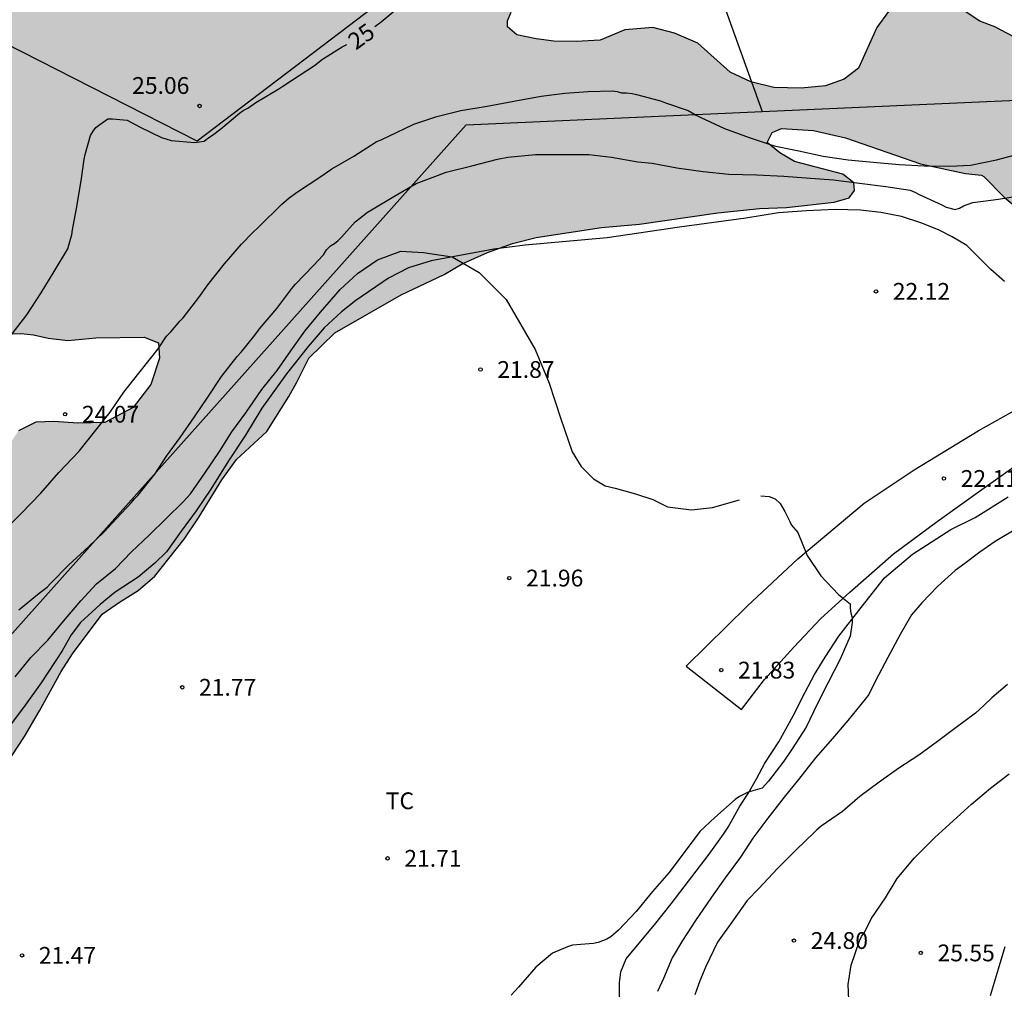
# Model space of a CAD drawing. Units: metres. Extents: x 575394 to 575744, y 4795540 to 4795790.
# Drawn here: x 575513 to 575557, y 4795621 to 4795664 of the extents above; entities that cross this region are included whole.
import ezdxf

# ---------------------------------------------------------------- set-up
doc = ezdxf.new("R2010")
doc.units = ezdxf.units.M
for name, color, linetype in [('020104', 34, 'Continuous'), ('020204', 9, 'Continuous'), ('020307', 24, 'Continuous'), ('020308', 9, 'Continuous'), ('060110', 9, 'Continuous'), ('060134', 9, 'Continuous'), ('070104', 3, 'Continuous'), ('070105', 6, 'Continuous'), ('070108', 9, 'VALLA'), ('100106', 63, 'Continuous'), ('100301', 7, 'Continuous'), ('990504', 63, 'Continuous')]:
    doc.layers.add(name, color=color, linetype=linetype)
doc.layers.add('020105', color=24, linetype='Continuous', lineweight=30)
doc.styles.add('ARIAL', font='ARIAL.TTF', dxfattribs={"height": 1})
doc.styles.add('ARIALI', font='ARIALI.TTF', dxfattribs={"height": 1})
doc.linetypes.add('VALLA', pattern='A,1,[200,DONOSTI.shx,S=0.1,R=0,X=0,Y=0],1', length=2)

# ---------------------------------------------------------------- blocks, each defined once
blk = doc.blocks.new('COTAPU')
blk.add_circle((0, 0), 0.075)

msp = doc.modelspace()

# ---------------------------------------------------------------- hatches: boundary and pattern name
at = {"layer": '990504'}
msp.add_hatch(color=256, dxfattribs=at).paths.add_polyline_path([(575513.996, 4795650.35), (575513.44, 4795650.41), (575512.69, 4795650.384), (575512.302, 4795650.324), (575511.976, 4795650.082), (575511.24, 4795649.842), (575510.498, 4795650.158), (575509.874, 4795651.024), (575509.288, 4795652.004), (575508.77, 4795652.994), (575508.274, 4795653.698), (575508.098, 4795654.364), (575507.928, 4795655.398), (575508.058, 4795656.276), (575508.094, 4795656.95), (575508.068, 4795657.966), (575507.812, 4795658.97), (575507.034, 4795659.978), (575506.252, 4795660.566), (575506.196, 4795661.34), (575507.016, 4795662.074), (575507.888, 4795662.96), (575508.566, 4795663.554), (575509.166, 4795663.94), (575510.418, 4795664.408), (575513.964, 4795666.619), (575514.724, 4795667.007), (575515.958, 4795666.993), (575517.108, 4795666.765), (575518.362, 4795666.395), (575519.65, 4795666.153), (575520.948, 4795667.233), (575522.462, 4795667.929), (575524.072, 4795668.819), (575527.264, 4795671.055), (575528.542, 4795672.177), (575529.708, 4795673.039), (575531.176, 4795673.895), (575532.628, 4795674.853), (575536.072, 4795676.083), (575537.627, 4795676.151), (575539.945, 4795675.579), (575540.917, 4795675.411), (575541.869, 4795675.465), (575542.879, 4795676.125), (575543.601, 4795676.666), (575544.375, 4795677.416), (575545.075, 4795677.476), (575545.593, 4795677.08), (575545.917, 4795676.542), (575545.777, 4795676.036), (575545.367, 4795675.598), (575543.761, 4795674.629), (575542.689, 4795674.145), (575541.955, 4795673.725), (575541.271, 4795673.249), (575540.673, 4795672.669), (575540.735, 4795672.189), (575540.997, 4795671.391), (575541.093, 4795670.469), (575541.089, 4795669.271), (575540.863, 4795668.207), (575539.995, 4795667.397), (575538.955, 4795666.565), (575537.883, 4795665.833), (575535.797, 4795665.205), (575535.329, 4795664.755), (575535.171, 4795664.367), (575535.171, 4795664.099), (575535.587, 4795663.741), (575536.437, 4795663.569), (575537.237, 4795663.463), (575538.223, 4795663.441), (575539.305, 4795663.505), (575540.395, 4795663.963), (575541.655, 4795664.071), (575542.613, 4795663.821), (575543.655, 4795663.367), (575545.109, 4795662.085), (575546.031, 4795661.651), (575547.053, 4795661.395), (575548.275, 4795661.359), (575549.363, 4795661.473), (575550.189, 4795661.771), (575550.829, 4795662.253), (575551.655, 4795664.073), (575552.167, 4795664.781), (575552.907, 4795665.161), (575553.825, 4795665.163), (575554.629, 4795665.035), (575555.511, 4795664.851), (575556.251, 4795664.359), (575556.925, 4795664.101), (575558.019, 4795663.519), (575558.783, 4795663.415), (575559.111, 4795663.711), (575559.747, 4795664.005), (575560.359, 4795664.1), (575561.319, 4795663.926), (575562.021, 4795664.102), (575562.309, 4795664.282), (575562.955, 4795664.964), (575563.363, 4795665.852), (575564.145, 4795666.298), (575564.638, 4795665.996), (575565.482, 4795664.902), (575566.058, 4795664.836), (575566.592, 4795665.126), (575567.062, 4795665.726), (575567.324, 4795666.344), (575567.498, 4795667.052), (575567.498, 4795667.8), (575567.792, 4795668.642), (575568.472, 4795669.146), (575569.228, 4795669.5), (575570.29, 4795670.128), (575570.894, 4795670.838), (575571.374, 4795671.52), (575572.296, 4795671.764), (575573.364, 4795671.5), (575574.072, 4795670.904), (575574.79, 4795670.374), (575576.136, 4795668.992), (575576.728, 4795668.512), (575577.392, 4795668.204), (575578.02, 4795668.188), (575578.52, 4795667.92), (575578.904, 4795667.516), (575578.91, 4795667.042), (575578.634, 4795666.416), (575578.086, 4795665.81), (575577.506, 4795665.35), (575576.396, 4795664.226), (575576.104, 4795663.622), (575575.95, 4795662.734), (575575.356, 4795661.632), (575573.62, 4795660.154), (575572.866, 4795659.664), (575572.154, 4795659.488), (575571.528, 4795659.598), (575569.948, 4795661.278), (575569.3, 4795661.706), (575568.468, 4795661.494), (575567.668, 4795660.83), (575566.744, 4795659.978), (575566.076, 4795659.227), (575565.692, 4795658.485), (575564.574, 4795656.571), (575564.006, 4795655.967), (575563.368, 4795655.451), (575562.652, 4795655.033), (575561.936, 4795654.777), (575561.466, 4795654.669), (575560.994, 4795654.655), (575560.428, 4795654.733), (575559.752, 4795654.971), (575559.176, 4795655.269), (575557.872, 4795656.047), (575557.334, 4795656.491), (575556.429, 4795657.425), (575556.321, 4795657.481), (575555.613, 4795657.559), (575553.601, 4795657.991), (575550.253, 4795659.149), (575548.821, 4795659.473), (575547.399, 4795659.557), (575546.977, 4795659.385), (575546.753, 4795658.935), (575547.327, 4795658.481), (575547.975, 4795658.093), (575550.137, 4795657.517), (575550.627, 4795657.133), (575550.649, 4795656.793), (575550.417, 4795656.471), (575549.751, 4795656.281), (575547.619, 4795656.039), (575546.415, 4795655.991), (575544.551, 4795655.793), (575541.051, 4795655.293), (575539.353, 4795655.139), (575536.447, 4795654.689), (575535.393, 4795654.435), (575534.275, 4795654.025), (575533.137, 4795653.513), (575532.337, 4795653.045), (575530.419, 4795652.143), (575527.451, 4795650.44), (575526.295, 4795649.308), (575525.761, 4795648.232), (575525.399, 4795647.59), (575524.423, 4795646.038), (575523.069, 4795644.778), (575522.409, 4795643.88), (575521.373, 4795642.174), (575520.733, 4795641.22), (575519.425, 4795639.572), (575518.671, 4795638.936), (575517.845, 4795638.42), (575517.069, 4795637.876), (575515.741, 4795636.11), (575515.231, 4795635.316), (575514.275, 4795633.556), (575513.597, 4795632.422), (575512.755, 4795631.122), (575511.725, 4795629.959), (575509.533, 4795627.689), (575508.646, 4795627.172), (575506.588, 4795627.238), (575505.552, 4795627.426), (575504.966, 4795627.416), (575504.426, 4795627.256), (575503.914, 4795626.988), (575503.342, 4795626.848), (575502.796, 4795626.854), (575502.466, 4795627.136), (575502.456, 4795627.484), (575502.65, 4795627.892), (575503.534, 4795628.874), (575504.15, 4795628.94), (575504.58, 4795628.938), (575505.2, 4795629.12), (575505.718, 4795629.618), (575506.196, 4795630.186), (575507, 4795631.468), (575507.034, 4795631.852), (575506.778, 4795632.07), (575506.324, 4795631.978), (575505.832, 4795631.684), (575504.706, 4795631.23), (575504.106, 4795631.214), (575503.392, 4795631.396), (575502.801, 4795631.874), (575502.455, 4795632.25), (575502.199, 4795632.834), (575501.991, 4795633.614), (575501.921, 4795634.112), (575501.977, 4795634.476), (575502.137, 4795634.818), (575502.595, 4795635.634), (575502.891, 4795636.026), (575503.619, 4795636.641), (575504.839, 4795637.955), (575506.231, 4795639.341), (575506.905, 4795639.889), (575507.401, 4795640.091), (575507.997, 4795640.127), (575508.867, 4795640.055), (575509.365, 4795639.89), (575509.957, 4795639.89), (575510.737, 4795640.264), (575511.061, 4795640.596), (575511.399, 4795641.384), (575511.537, 4795642.034), (575512.22, 4795644.254), (575512.658, 4795645.06), (575513.332, 4795646.06), (575514.105, 4795646.458), (575514.907, 4795646.474), (575515.979, 4795646.402), (575517.193, 4795646.44), (575518.445, 4795647.106), (575519.247, 4795648.13), (575519.627, 4795649.31), (575519.585, 4795649.996), (575518.937, 4795650.25), (575516.78, 4795650.218), (575515.536, 4795650.098), (575514.656, 4795650.208)])

# ---------------------------------------------------------------- linework, layer by layer
at = {"layer": '020104', "flags": 128}
for points, elevation in [([(575512.707, 4795641.633), (575513.457, 4795642.373), (575514.327, 4795643.279), (575515.131, 4795644.209), (575515.731, 4795644.835), (575516.035, 4795645.163), (575516.725, 4795646.021), (575517.421, 4795646.895), (575518.041, 4795647.795), (575518.711, 4795648.633), (575519.283, 4795649.363), (575519.563, 4795649.731), (575519.947, 4795650.295), (575520.133, 4795650.489), (575520.541, 4795650.965), (575520.681, 4795651.115), (575521.385, 4795652.019), (575521.781, 4795652.587), (575522.537, 4795653.517), (575523.289, 4795654.401), (575523.771, 4795654.883), (575524.079, 4795655.183), (575525.071, 4795656.172), (575525.411, 4795656.464), (575525.791, 4795656.74), (575526.779, 4795657.386), (575527.321, 4795657.764), (575528.299, 4795658.332), (575529.305, 4795658.97), (575529.551, 4795659.076), (575530.587, 4795659.558), (575530.985, 4795659.76), (575532.015, 4795660.096), (575533.087, 4795660.362), (575534.263, 4795660.556), (575535.447, 4795660.78), (575536.669, 4795661.002), (575537.719, 4795661.14), (575538.765, 4795661.212), (575539.855, 4795661.25), (575540.053, 4795661.218), (575540.257, 4795661.154), (575540.479, 4795661.152), (575540.723, 4795661.124), (575540.921, 4795661.076), (575542.001, 4795660.8), (575542.213, 4795660.708), (575543.227, 4795660.366), (575543.589, 4795660.164), (575543.789, 4795660.056), (575544.857, 4795659.57), (575545.957, 4795659.168), (575547.063, 4795658.794), (575547.943, 4795658.616), (575548.169, 4795658.568), (575549.259, 4795658.324), (575550.369, 4795658.168), (575551.495, 4795658.056), (575552.647, 4795657.952), (575553.763, 4795657.89), (575554.913, 4795657.874), (575555.829, 4795657.93), (575556.991, 4795658.164), (575558.177, 4795658.474)], 24), ([(575513.353, 4795638.075), (575514.251, 4795638.811), (575514.613, 4795639.087), (575514.763, 4795639.247), (575515.585, 4795640.073), (575516.455, 4795640.891), (575517.157, 4795641.549), (575517.715, 4795642.151), (575518.375, 4795642.859), (575518.511, 4795643.031), (575518.661, 4795643.173), (575519.413, 4795644.129), (575519.939, 4795644.933), (575520.551, 4795645.771), (575521.197, 4795646.687), (575521.779, 4795647.573), (575522.399, 4795648.487), (575523.095, 4795649.387), (575523.271, 4795649.577), (575523.845, 4795650.275), (575524.097, 4795650.615), (575524.863, 4795651.523), (575525.541, 4795652.421), (575525.693, 4795652.605), (575526.481, 4795653.431), (575526.943, 4795653.926), (575527.079, 4795654.15), (575527.269, 4795654.32), (575527.443, 4795654.432), (575527.607, 4795654.562), (575527.759, 4795654.718), (575528.361, 4795655.4), (575528.561, 4795655.546), (575528.909, 4795655.828), (575529.085, 4795655.932), (575530.083, 4795656.524), (575531.087, 4795657.108), (575532.039, 4795657.462), (575532.423, 4795657.61), (575533.565, 4795657.9), (575534.719, 4795658.2), (575535.173, 4795658.282), (575536.413, 4795658.404), (575537.573, 4795658.408), (575538.791, 4795658.406), (575539.803, 4795658.29), (575540.981, 4795658.074), (575541.625, 4795658.018), (575542.727, 4795657.808), (575543.903, 4795657.636), (575545.047, 4795657.53), (575546.299, 4795657.494), (575547.499, 4795657.428), (575548.687, 4795657.34), (575549.711, 4795657.264), (575550.883, 4795657.118), (575552.051, 4795656.978), (575553.137, 4795656.806), (575553.343, 4795656.726), (575553.547, 4795656.62), (575554.561, 4795656.158), (575554.753, 4795656.052), (575555.153, 4795655.952), (575555.345, 4795656.012), (575555.523, 4795656.104), (575555.937, 4795656.252), (575557.076, 4795656.408), (575558.088, 4795656.566)], 23), ([(575513.185, 4795635.081), (575513.883, 4795635.943), (575514.643, 4795636.713), (575515.335, 4795637.561), (575516.119, 4795638.469), (575516.821, 4795639.233), (575517.659, 4795639.923), (575518.375, 4795640.667), (575519.173, 4795641.407), (575519.923, 4795642.149), (575520.683, 4795642.897), (575521.019, 4795643.251), (575521.659, 4795644.171), (575522.305, 4795645.137), (575522.857, 4795646.013), (575523.487, 4795646.863), (575524.199, 4795647.905), (575524.883, 4795648.763), (575525.497, 4795649.637), (575526.113, 4795650.521), (575526.821, 4795651.365), (575527.501, 4795652.149), (575527.699, 4795652.373), (575528.471, 4795653.088), (575529.363, 4795653.706), (575530.407, 4795654.09), (575531.42, 4795654.019), (575532.686, 4795653.83), (575533.895, 4795653.139), (575535.104, 4795651.929), (575536.397, 4795649.688), (575537.029, 4795648.189), (575537.523, 4795646.649), (575538.046, 4795645.124), (575538.458, 4795644.464), (575539.008, 4795643.914), (575539.531, 4795643.611), (575539.97, 4795643.501), (575540.878, 4795643.254), (575541.647, 4795643.005), (575542.307, 4795642.675), (575543.379, 4795642.537), (575544.314, 4795642.647), (575545.523, 4795642.977)], 22), ([(575546.473, 4795643.162), (575546.844, 4795643.135), (575547.118, 4795643.025), (575547.338, 4795642.819), (575547.545, 4795642.461), (575547.765, 4795642.021), (575547.847, 4795641.856), (575548.126, 4795641.526), (575548.546, 4795640.492), (575549.158, 4795639.588), (575549.946, 4795638.75), (575550.462, 4795638.344), (575550.464, 4795638.14), (575550.488, 4795637.926), (575550.546, 4795637.732), (575550.546, 4795637.508), (575550.466, 4795636.896), (575550.012, 4795635.869), (575549.464, 4795634.803), (575548.994, 4795633.857), (575548.504, 4795632.827), (575547.87, 4795631.871), (575547.506, 4795631.315), (575546.814, 4795630.419), (575546.528, 4795630.107), (575546.324, 4795630.053), (575545.904, 4795629.927), (575545.524, 4795629.743), (575545.326, 4795629.599), (575544.414, 4795628.803), (575543.748, 4795628.177), (575543.046, 4795627.235), (575542.37, 4795626.325), (575541.638, 4795625.499), (575540.906, 4795624.601), (575540.12, 4795623.773), (575539.778, 4795623.477), (575539.598, 4795623.373), (575539.21, 4795623.211), (575539.01, 4795623.171), (575538.806, 4795623.153), (575538.066, 4795623.095), (575537.836, 4795623.021), (575537.178, 4795622.743), (575536.432, 4795622.115), (575535.654, 4795621.217), (575535.332, 4795620.859)], 22), ([(575558, 4795641.764), (575556.936, 4795641.122), (575556.256, 4795640.644), (575555.586, 4795640.14), (575555.148, 4795639.822), (575554.354, 4795639.108), (575553.664, 4795638.384), (575553.204, 4795637.848), (575552.698, 4795636.974), (575552.146, 4795635.938), (575551.596, 4795634.895), (575551.288, 4795634.285), (575551.136, 4795634.083), (575550.362, 4795633.123), (575549.678, 4795632.331), (575548.92, 4795631.461), (575548.152, 4795630.497), (575547.522, 4795629.713), (575546.79, 4795628.763), (575546.114, 4795627.873), (575545.57, 4795627.021), (575544.888, 4795626.111), (575544.276, 4795625.235), (575543.552, 4795624.207), (575542.97, 4795623.307), (575542.51, 4795622.537), (575542.134, 4795621.603), (575542.032, 4795621.423), (575541.864, 4795621.031)], 23), ([(575557.48, 4795634.74), (575556.782, 4795634.136), (575556.422, 4795633.798), (575556.05, 4795633.462), (575555.19, 4795632.82), (575554.36, 4795632.187), (575553.528, 4795631.587), (575552.64, 4795631.007), (575551.75, 4795630.377), (575550.892, 4795629.743), (575550.118, 4795629.069), (575549.174, 4795628.417), (575548.976, 4795628.251), (575548.836, 4795628.107), (575548.068, 4795627.377), (575547.214, 4795626.527), (575546.382, 4795625.631), (575545.87, 4795625.097), (575545.252, 4795624.233), (575544.544, 4795623.229), (575544.018, 4795622.153), (575543.752, 4795621.507), (575543.534, 4795620.879)], 24), ([(575557.362, 4795623.017), (575557.064, 4795622.025), (575556.718, 4795620.839)], 26)]:
    msp.add_lwpolyline(points, dxfattribs=dict(at, elevation=elevation))
at = {"layer": '020105', "elevation": 25, "flags": 128}
for points in [[(575529.246, 4795664.121), (575529.527, 4795664.324), (575530.321, 4795664.99), (575531.261, 4795665.628), (575532.177, 4795666.29), (575533.041, 4795666.866), (575533.863, 4795667.528), (575534.739, 4795668.136), (575535.149, 4795668.43), (575536.067, 4795669.068), (575536.581, 4795669.446), (575536.799, 4795669.522), (575536.985, 4795669.628), (575537.983, 4795670.18), (575538.139, 4795670.306), (575538.983, 4795671.134), (575539.541, 4795672.048), (575539.563, 4795672.248), (575539.563, 4795672.462), (575539.563, 4795672.88)], [(575513.05, 4795650.401), (575513.704, 4795651.245), (575514.34, 4795652.223), (575514.932, 4795653.183), (575515.532, 4795654.187), (575515.656, 4795654.617), (575515.72, 4795654.819), (575515.75, 4795655.035), (575515.958, 4795656.157), (575516.142, 4795657.329), (575516.262, 4795658.187), (575516.306, 4795658.399), (575516.552, 4795659.243), (575516.66, 4795659.441), (575516.79, 4795659.605), (575516.96, 4795659.747), (575517.326, 4795659.993), (575517.534, 4795659.993), (575518.18, 4795659.933), (575518.372, 4795659.829), (575518.764, 4795659.629), (575519.712, 4795659.167), (575520.152, 4795659.034), (575521.212, 4795658.934), (575521.616, 4795658.994), (575521.784, 4795659.128), (575521.994, 4795659.258), (575522.372, 4795659.554), (575523.198, 4795660.25), (575523.37, 4795660.37), (575523.572, 4795660.474), (575523.926, 4795660.72), (575524.956, 4795661.328), (575525.13, 4795661.454), (575525.526, 4795661.7), (575526.547, 4795662.374), (575526.911, 4795662.662), (575527.789, 4795663.208), (575527.988, 4795663.313)], [(575550.4, 4795620.661), (575550.372, 4795621.345), (575550.51, 4795622.203), (575550.878, 4795623.299), (575550.974, 4795623.491), (575551.11, 4795623.689), (575551.406, 4795624.267), (575552.046, 4795625.211), (575552.558, 4795626.081), (575553.332, 4795626.997), (575554.238, 4795627.913), (575555.064, 4795628.643), (575555.878, 4795629.389), (575556.72, 4795630.103), (575557.566, 4795630.75)]]:
    msp.add_lwpolyline(points, dxfattribs=at)
at = {"layer": '060110'}
for points in [[(575543.136, 4795635.55, 21.843), (575545.862, 4795638.24, 21.889), (575548.132, 4795640.353, 21.993), (575551.09, 4795642.829, 22.059), (575553.318, 4795644.329, 22.089), (575556.176, 4795646.061, 22.179), (575558.782, 4795647.523, 22.285)], [(575545.608, 4795633.614, 21.925), (575546.642, 4795634.954, 21.915), (575547.95, 4795636.408, 21.903), (575549.156, 4795637.681, 21.925), (575550.44, 4795638.857, 22.001), (575552.398, 4795640.571, 22.013), (575554.342, 4795642.019, 22.157), (575556.336, 4795643.437, 22.225), (575558.89, 4795645.241, 22.345)], [(575543.136, 4795635.55, 21.843), (575545.608, 4795633.614, 21.925)]]:
    msp.add_polyline3d(points, dxfattribs=at)
at = {"layer": '060134'}
msp.add_polyline3d([(575539.927, 4795673.157, 24.898), (575541.765, 4795670.129, 24.691), (575543.701, 4795667.235, 24.633), (575544.843, 4795665.035, 24.609), (575546.526, 4795660.323, 24.498)], dxfattribs=at)
at = {"layer": '070104'}
for points in [[(575557.349, 4795652.728, 22.394), (575556.747, 4795653.27, 22.346), (575556.121, 4795653.886, 22.338), (575555.665, 4795654.338, 22.326), (575555.016, 4795654.73, 22.304), (575554.406, 4795655.032, 22.3), (575553.61, 4795655.354, 22.252), (575552.758, 4795655.628, 22.242), (575551.824, 4795655.818, 22.204), (575550.918, 4795655.91, 22.166), (575549.794, 4795655.94, 22.168), (575548.516, 4795655.886, 22.13), (575547.266, 4795655.796, 22.1), (575545.802, 4795655.566, 21.976), (575542.844, 4795655.154, 21.964), (575539.612, 4795654.684, 21.942), (575535.952, 4795654.348, 21.982), (575534.558, 4795654.182, 21.998), (575531.75, 4795653.654, 21.948), (575530.748, 4795653.342, 21.946), (575529.856, 4795652.878, 21.918), (575528.388, 4795651.881, 21.89), (575527.756, 4795651.381, 21.862), (575526.974, 4795650.667, 21.87), (575526.268, 4795649.827, 21.85), (575525.292, 4795648.603, 21.8), (575524.192, 4795647.075, 21.772), (575523.466, 4795645.865, 21.79), (575522.708, 4795644.717, 21.788), (575521.916, 4795643.453, 21.83), (575521.26, 4795642.493, 21.834), (575520.588, 4795641.589, 21.802), (575519.936, 4795640.661, 21.78), (575519.426, 4795640.149, 21.782), (575518.67, 4795639.533, 21.812), (575517.646, 4795638.867, 21.812), (575516.98, 4795638.303, 21.812), (575516.106, 4795637.499, 21.816), (575515.678, 4795636.951, 21.818), (575515.28, 4795636.247, 21.786), (575514.338, 4795634.815, 21.786), (575513.636, 4795633.813, 21.766), (575512.796, 4795632.705, 21.692)], [(575540.165, 4795620.761, 22.06), (575540.165, 4795621.411, 22.052), (575540.229, 4795621.909, 22.054), (575540.463, 4795622.481, 22.092), (575540.965, 4795623.095, 22.094), (575541.727, 4795624.003, 22.062), (575542.475, 4795624.941, 22.062), (575544.173, 4795627.159, 22.066), (575544.811, 4795628.049, 22.064), (575545.019, 4795628.363, 22.066), (575545.535, 4795629.311, 22.118), (575545.911, 4795629.865, 22.096), (575546.279, 4795630.529, 22.066), (575546.651, 4795631.229, 22.03), (575547.277, 4795632.173, 22), (575547.923, 4795633.343, 22.01), (575548.449, 4795634.393, 22.008), (575548.863, 4795635.183, 22.002), (575549.351, 4795635.959, 21.982), (575549.949, 4795636.9, 21.988), (575550.949, 4795638.18, 22.014), (575551.989, 4795639.498, 22.042), (575553.237, 4795640.552, 22.054), (575554.949, 4795641.658, 22.108), (575556.041, 4795642.198, 22.138), (575557.515, 4795643.114, 22.226)]]:
    msp.add_polyline3d(points, dxfattribs=at)
at = {"layer": '070105'}
msp.add_polyline3d([(575539.927, 4795673.157, 25.686), (575521.31, 4795658.997, 25.003), (575509.557, 4795664.986, 25.003), (575507.788, 4795672.099, 26.263), (575508.692, 4795673.869, 26.265)], dxfattribs=at)
at = {"layer": '070108'}
for points in [[(575546.526, 4795660.323, 26.754), (575564.256, 4795661.114, 26.755), (575577.171, 4795668.147, 28.183)], [(575506.287, 4795629.553, 23.759), (575511.193, 4795634.942, 23.757), (575533.325, 4795659.734, 26.731), (575546.526, 4795660.323, 26.754)]]:
    msp.add_polyline3d(points, dxfattribs=at)
at = {"layer": '100106', "elevation": 28.86, "flags": 128}
for points in [[(575562.955, 4795664.964), (575562.309, 4795664.282), (575562.021, 4795664.102), (575561.319, 4795663.926), (575560.359, 4795664.1), (575559.747, 4795664.005), (575559.111, 4795663.711), (575558.783, 4795663.415), (575558.019, 4795663.519), (575556.925, 4795664.101), (575556.251, 4795664.359), (575555.511, 4795664.851)], [(575552.167, 4795664.781), (575551.655, 4795664.073), (575550.829, 4795662.253), (575550.189, 4795661.771), (575549.363, 4795661.473), (575548.275, 4795661.359), (575547.053, 4795661.395), (575546.031, 4795661.651), (575545.109, 4795662.085), (575543.655, 4795663.367), (575542.613, 4795663.821), (575541.655, 4795664.071), (575540.395, 4795663.963), (575539.305, 4795663.505), (575538.223, 4795663.441), (575537.237, 4795663.463), (575536.437, 4795663.569), (575535.587, 4795663.741), (575535.171, 4795664.099), (575535.171, 4795664.367), (575535.329, 4795664.755)], [(575512.755, 4795631.122), (575513.597, 4795632.422), (575514.275, 4795633.556), (575515.231, 4795635.316), (575515.741, 4795636.11), (575517.069, 4795637.876), (575517.845, 4795638.42), (575518.671, 4795638.936), (575519.425, 4795639.572), (575520.733, 4795641.22), (575521.373, 4795642.174), (575522.409, 4795643.88), (575523.069, 4795644.778), (575524.423, 4795646.038), (575525.399, 4795647.59), (575525.761, 4795648.232), (575526.295, 4795649.308), (575527.451, 4795650.44), (575530.419, 4795652.143), (575532.337, 4795653.045), (575533.137, 4795653.513), (575534.275, 4795654.025), (575535.393, 4795654.435), (575536.447, 4795654.689), (575539.353, 4795655.139), (575541.051, 4795655.293), (575544.551, 4795655.793), (575546.415, 4795655.991), (575547.619, 4795656.039), (575549.751, 4795656.281), (575550.417, 4795656.471), (575550.649, 4795656.793), (575550.627, 4795657.133), (575550.137, 4795657.517), (575547.975, 4795658.093), (575547.327, 4795658.481), (575546.753, 4795658.935), (575546.977, 4795659.385), (575547.399, 4795659.557), (575548.821, 4795659.473), (575550.253, 4795659.149), (575553.601, 4795657.991), (575555.613, 4795657.559), (575556.321, 4795657.481), (575556.429, 4795657.425), (575557.334, 4795656.491), (575557.872, 4795656.047)], [(575512.69, 4795650.384), (575513.44, 4795650.41), (575513.996, 4795650.35), (575514.656, 4795650.208), (575515.536, 4795650.098), (575516.78, 4795650.218), (575518.937, 4795650.25), (575519.585, 4795649.996), (575519.627, 4795649.31), (575519.247, 4795648.13), (575518.445, 4795647.106), (575517.193, 4795646.44), (575515.979, 4795646.402), (575514.907, 4795646.474), (575514.105, 4795646.458), (575513.332, 4795646.06)]]:
    msp.add_lwpolyline(points, dxfattribs=at)

# ---------------------------------------------------------------- block references
at = {"layer": '020204', "rotation": 359.9987685839998}
for p in [(575521.418, 4795660.568, 25.06), (575521.418, 4795660.568, 25.06), (575551.615, 4795652.29, 22.116), (575551.615, 4795652.29, 22.116), (575533.959, 4795648.802, 21.866), (575533.959, 4795648.802, 21.866), (575515.415, 4795646.805, 24.074), (575515.415, 4795646.805, 24.074), (575554.646, 4795643.936, 22.106), (575554.646, 4795643.936, 22.106), (575535.243, 4795639.489, 21.958), (575535.243, 4795639.489, 21.958), (575544.704, 4795635.379, 21.832), (575544.704, 4795635.379, 21.832), (575520.641, 4795634.611, 21.774), (575520.641, 4795634.611, 21.774), (575529.809, 4795626.975, 21.71), (575529.809, 4795626.975, 21.71), (575547.952, 4795623.305, 24.798), (575547.952, 4795623.305, 24.798), (575553.612, 4795622.753, 25.548), (575553.612, 4795622.753, 25.548), (575513.491, 4795622.642, 21.466), (575513.491, 4795622.642, 21.466)]:
    msp.add_blockref('COTAPU', p, dxfattribs=at)

# ---------------------------------------------------------------- texts
at = {"layer": '020307', "style": 'ARIALI'}
msp.add_text('25', height=0.75, rotation=35.9108, dxfattribs=at).set_placement((575528.397, 4795663.042, 24.999))
msp.add_text('25', height=0.75, rotation=35.9108, dxfattribs=at).set_placement((575528.397, 4795663.042, 24.999))
at = {"layer": '020308', "style": 'ARIAL'}
for s, p in [('25.06', (575518.406, 4795661.108, 25.059)), ('25.06', (575518.406, 4795661.108, 25.059)), ('22.12', (575552.365, 4795651.915, 22.115)), ('22.12', (575552.365, 4795651.915, 22.115)), ('21.87', (575534.709, 4795648.427, 21.865)), ('21.87', (575534.709, 4795648.427, 21.865)), ('24.07', (575516.165, 4795646.43, 24.073)), ('24.07', (575516.165, 4795646.43, 24.073)), ('22.11', (575555.396, 4795643.561, 22.105)), ('22.11', (575555.396, 4795643.561, 22.105)), ('21.96', (575535.993, 4795639.114, 21.957)), ('21.96', (575535.993, 4795639.114, 21.957)), ('21.83', (575545.454, 4795635.004, 21.831)), ('21.83', (575545.454, 4795635.004, 21.831)), ('21.77', (575521.391, 4795634.236, 21.773)), ('21.77', (575521.391, 4795634.236, 21.773)), ('21.71', (575530.559, 4795626.6, 21.709)), ('21.71', (575530.559, 4795626.6, 21.709)), ('24.80', (575548.702, 4795622.93, 24.797)), ('24.80', (575548.702, 4795622.93, 24.797)), ('21.47', (575514.241, 4795622.267, 21.465)), ('21.47', (575514.241, 4795622.267, 21.465)), ('25.55', (575554.362, 4795622.378, 25.547)), ('25.55', (575554.362, 4795622.378, 25.547))]:
    msp.add_text(s, height=0.75, rotation=359.9988, dxfattribs=at).set_placement(p)
at = {"layer": '100301', "style": 'ARIAL'}
msp.add_text('TC', height=0.75, rotation=359.9988, dxfattribs=at).set_placement((575529.728, 4795629.17))
msp.add_text('TC', height=0.75, rotation=359.9988, dxfattribs=at).set_placement((575529.728, 4795629.17))

doc.saveas('drawing.dxf')
